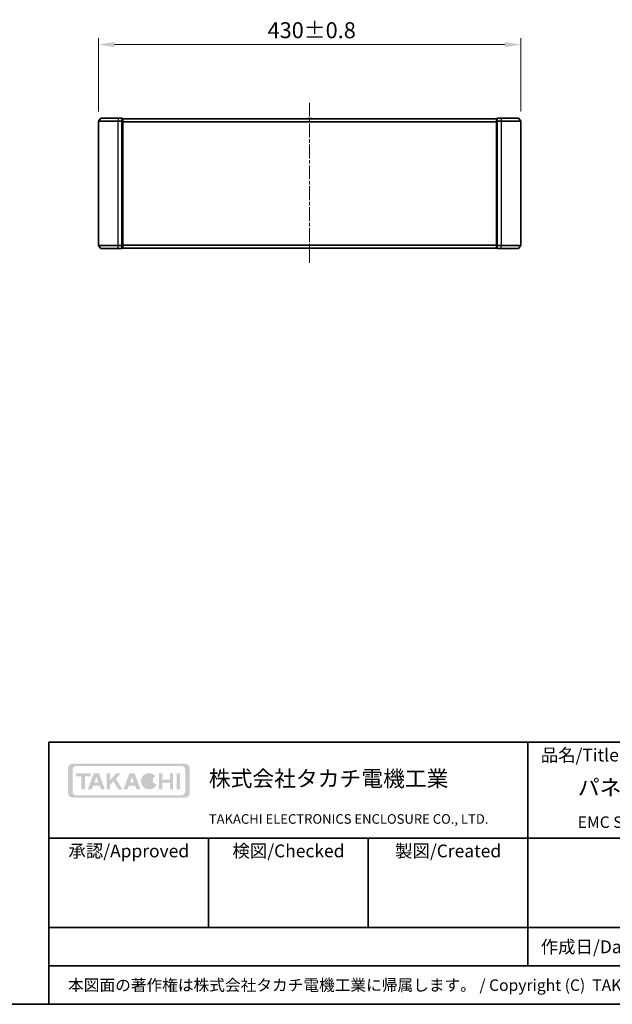
# Model space of a CAD drawing. Units: millimetres. Extents: x 0 to 10030, y 0 to 1826.
# Drawn here: x 2323 to 2926, y 0 to 1001 of the extents above; entities that cross this region are included whole.
import ezdxf
from ezdxf.enums import TextEntityAlignment as Align

# ---------------------------------------------------------------- set-up
doc = ezdxf.new("R2010")
doc.units = ezdxf.units.MM
doc.header["$LTSCALE"] = 2.5
doc.linetypes.add('CHAIN', pattern=[0.3543, 0.2362, -0.0295, 0.0591, -0.0295])
doc.layers.get('Defpoints').update_dxf_attribs({"lineweight": 25})
for name, color, linetype, lineweight in [('Border (ISO)', 7, 'Continuous', 35), ('Dimension (ISO)', 7, 'Continuous', 18), ('Dimension (ISO) @ 1', 7, 'Continuous', 18), ('Title (ISO)', 7, 'Continuous', 35), ('Visible (ISO)', 7, 'Continuous', 35), ('Visible Narrow (ISO)', 7, 'Continuous', 25)]:
    doc.layers.add(name, color=color, linetype=linetype, lineweight=lineweight)
doc.layers.add('Centerline (ISO)', color=7, linetype='Continuous', lineweight=18, true_color=0x80ffff)
doc.layers.add('Hatch (ISO)', color=1, linetype='Continuous', lineweight=18, true_color=0xff0000)
doc.styles.add('Note Text (TK)', font='MS PGothic.ttf')
doc.styles.add('文字スタイル40', font='MS PGothic.ttf')
doc.styles.add('文字スタイル77', font='arial.ttf')
doc.styles.add('文字スタイル80', font='arial.ttf')
doc.dimstyles.new('Default - Method 1b (TK)', dxfattribs={"dimscale": 2.5, "dimtxt": 2.5, "dimasz": 2.5, "dimexe": 1, "dimexo": 1.5, "dimgap": 1, "dimtad": 1, "dimrnd": 1e-08, "dimdsep": 46, "dimtxsty": 'Note Text (TK)', "dimcen": 0.09, "dimdle": 5, "dimclrd": 100, "dimclre": 100, "dimclrt": 7, "dimadec": 1, "dimazin": 1, "dimtfac": 1, "dimtmove": 0, "dimatfit": 3, "dimfxl": 0, "dimtolj": 1, "dimlwd": -1, "dimlwe": -1, "dimarcsym": 0})

# ---------------------------------------------------------------- blocks, each defined once
blk = doc.blocks.new('図面枠 tk図枠')
at = {"layer": 'Border (ISO)'}
blk.add_line((14.5, 8), (405.5, 8), dxfattribs=at)
blk = doc.blocks.new('表題欄 tk表題欄')
at = {"layer": 'Hatch (ISO)'}
h = blk.add_hatch(color=256, dxfattribs=at)
edge = h.paths.add_edge_path(flags=0)
edge.add_arc((95.44, 237.35), 0.596, 270, 360)
edge.add_line((96.04, 237.35), (96.04, 240.76))
edge.add_arc((95.44, 240.76), 0.596, 0, 90)
edge.add_line((95.44, 241.35), (79.01, 241.35))
edge.add_arc((79.01, 240.76), 0.596, 90, 180)
edge.add_line((78.41, 240.76), (78.41, 237.35))
edge.add_arc((79.01, 237.35), 0.596, 180, 270)
edge.add_line((79.01, 236.75), (95.44, 236.75))
edge = h.paths.add_edge_path()
edge.add_line((77.71, 241), (77.71, 237.1))
edge.add_arc((78.41, 237.1), 0.702, 180, 270)
edge.add_line((78.41, 236.4), (96.04, 236.4))
edge.add_arc((96.04, 237.1), 0.702, 270, 360)
edge.add_line((96.74, 237.1), (96.74, 241))
edge.add_arc((96.04, 241), 0.702, 0, 90)
edge.add_line((96.04, 241.71), (78.41, 241.71))
edge.add_arc((78.41, 241), 0.702, 90, 180)
for points in [[(78.94, 240.2), (78.94, 239.71), (79.79, 239.71), (79.79, 237.71), (80.38, 237.71), (80.38, 239.71), (81.23, 239.71), (81.23, 240.2)], [(85.55, 237.71), (84.81, 238.94), (84.29, 238.37), (84.29, 237.71), (83.77, 237.71), (83.77, 240.2), (84.29, 240.2), (84.29, 239.15), (85.26, 240.2), (85.98, 240.2), (85.19, 239.35), (86.17, 237.71)], [(91.96, 240.2), (91.96, 237.71), (92.48, 237.71), (92.48, 238.71), (93.64, 238.71), (93.64, 237.71), (94.16, 237.71), (94.16, 240.2), (93.64, 240.2), (93.64, 239.2), (92.48, 239.2), (92.48, 240.2)], [(94.71, 240.2), (94.71, 237.71), (95.23, 237.71), (95.23, 240.2)]]:
    blk.add_hatch(color=256, dxfattribs=at).paths.add_polyline_path(points)
h = blk.add_hatch(color=256, dxfattribs=at)
h.paths.add_polyline_path([(82.46, 238.76), (81.82, 238.76), (82.14, 239.63)], flags=0)
h.paths.add_polyline_path([(82.65, 238.24), (81.63, 238.24), (81.44, 237.71), (80.82, 237.71), (81.73, 240.2), (82.55, 240.2), (83.46, 237.71), (82.85, 237.71)])
h = blk.add_hatch(color=256, dxfattribs=at)
h.paths.add_polyline_path([(87.4, 238.76), (88.03, 238.76), (87.72, 239.63)], flags=0)
h.paths.add_polyline_path([(87.01, 237.71), (87.21, 238.24), (88.22, 238.24), (88.42, 237.71), (89.04, 237.71), (88.12, 240.2), (87.31, 240.2), (86.39, 237.71)])
h = blk.add_hatch(color=256, dxfattribs=at)
edge = h.paths.add_edge_path()
edge.add_arc((90.39, 238.95), 1.27, 38.5505, 336.582)
edge.add_line((91.56, 238.44), (91.04, 238.67))
edge.add_ellipse((90.39, 238.95), major_axis=(0, -0.8), ratio=0.867347, start_angle=124.651, end_angle=429.4109, ccw=False)
edge.add_line((90.96, 239.41), (91.39, 239.74))
at = {"layer": 'Title (ISO)'}
for p, q in [((74.71, 245.05), (255.71, 245.05)), ((74.71, 204.05), (74.71, 245.05)), ((149.71, 245.05), (149.71, 210.05)), ((230.71, 245.05), (230.71, 210.05)), ((255.71, 245.05), (255.71, 204.05)), ((243.21, 240.55), (251.21, 241.55)), ((243.21, 240.55), (243.21, 236.55)), ((251.21, 235.55), (251.21, 241.55)), ((243.21, 236.55), (251.21, 235.55)), ((230.71, 232.05), (255.71, 232.05)), ((74.71, 230.05), (230.71, 230.05)), ((99.71, 230.05), (99.71, 216.05)), ((124.71, 230.05), (124.71, 216.05)), ((230.71, 221.05), (255.71, 221.05)), ((74.71, 216.05), (230.71, 216.05)), ((255.71, 210.05), (74.71, 210.05)), ((74.71, 204.05), (255.71, 204.05))]:
    blk.add_line(p, q, dxfattribs=at)
at = {"layer": 'Title (ISO)', "color": 4, "linetype": 'CHAIN', "lineweight": 18, "ltscale": 8.88956, "true_color": 0x00ffff}
blk.add_line((238.21, 242.55), (238.21, 234.55), dxfattribs=at)
at = {"layer": 'Title (ISO)', "color": 4, "linetype": 'CHAIN', "lineweight": 18, "ltscale": 20.001633, "true_color": 0x00ffff}
blk.add_line((252.21, 238.55), (234.21, 238.55), dxfattribs=at)
at = {"layer": 'Title (ISO)'}
for radius in [3, 2]:
    blk.add_circle((238.21, 238.55), radius, dxfattribs=at)
at = {"layer": 'Title (ISO)', "color": 1, "true_color": 0xff0000, "char_height": 2, "line_spacing_factor": 1.5, "style": 'Note Text (TK)'}
for s, insert, attachment_point in [('\\fＭＳ Ｐゴシック|b0|i0;{\\H2.0000;品名/Title}', (151.71, 243.05), 4), ('\\fＭＳ Ｐゴシック|b0|i0;{\\H2.0000;尺度/Scale}', (232.71, 230.05), 4), ('\\fＭＳ Ｐゴシック|b0|i0;{\\H2.0000;承認/Approved}', (87.21, 228.05), 5), ('\\fＭＳ Ｐゴシック|b0|i0;{\\H2.0000;検図/Checked}', (112.21, 228.05), 5), ('\\fＭＳ Ｐゴシック|b0|i0;{\\H2.0000;製図/Created}', (137.21, 228.05), 5), ('\\fＭＳ Ｐゴシック|b0|i0;{\\H2.0000;ページ/Page}', (232.71, 219.05), 4), ('\\fＭＳ Ｐゴシック|b0|i0;{\\H2.0000;作成日/Date}', (151.71, 213.05), 4)]:
    blk.add_mtext(s, dxfattribs=dict(at, insert=insert, attachment_point=attachment_point))
at = {"layer": 'Title (ISO)', "color": 7, "line_spacing_factor": 1.5, "style": 'Note Text (TK)'}
for s, insert, char_height, attachment_point in [('株式会社タカチ電機工業', (99.74, 239.05), 2.5, 4), ('\\fArial|b0|i0;{\\H1.4986;TAKACHI ELECTRONICS ENCLOSURE CO., LTD.}', (99.74, 233.05), 1.4986, 4), ('\\fＭＳ Ｐゴシック|b0|i0;{\\H2.0000;/}', (243.21, 213.55), 2, 5), ('\\fＭＳ Ｐゴシック|b0|i0;{\\H1.8000;本図面の著作権は株式会社タカチ電機工業に帰属します。 / Copyright (C)\xa0 TAKACHI ELECTRONICS ENCLOSURE CO., LTD. All Rights Reserved.}', (77.71, 207.05), 1.8, 4)]:
    blk.add_mtext(s, dxfattribs=dict(at, insert=insert, char_height=char_height, attachment_point=attachment_point))
at = {"layer": 'Title (ISO)', "color": 7}
for tag, p, height, style in [('<品名>_001', (157.52, 236.74), 2.5, 'Note Text (TK)'), ('<Title>_001', (157.51, 231.65), 1.8, '文字スタイル80'), ('<型番>_001', (157.66, 219.99), 3, '文字スタイル40'), ('作成日_001', (175.62, 211.78), 2.5, 'Note Text (TK)'), ('<ページ_No.>_001', (237.95, 212.3), 2.5, 'Note Text (TK)'), ('<総ページ数>_001', (246.79, 212.3), 2.5, 'Note Text (TK)')]:
    blk.add_attdef(tag, p, '', height=height, dxfattribs=dict(at, style=style))
at = {"layer": 'Title (ISO)', "color": 7, "style": 'Note Text (TK)'}
for tag, p in [('<尺度>', (243.21, 224.55)), ('<部品サイズ>', (112.21, 213.05))]:
    blk.add_attdef(tag, text='', height=2.5, dxfattribs=at).set_placement(p, align=Align.MIDDLE_CENTER)
blk = doc.blocks.new('*D33')
at = {"layer": 'Defpoints', "color": 0, "transparency": 16777216}
for p in [(2832.8, 976), (2402.8, 898), (2832.8, 898)]:
    blk.add_point(p, dxfattribs=at)
at = {"layer": 'Dimension (ISO)', "color": 100, "transparency": 16777216}
for p, q in [((2402.8, 907.8), (2402.8, 982.5)), ((2832.8, 907.8), (2832.8, 982.5)), ((2419.1, 976), (2816.6, 976))]:
    blk.add_line(p, q, dxfattribs=at)
for points in [[(2419.1, 978.7), (2419.1, 973.3), (2402.8, 976)], [(2816.6, 978.7), (2816.6, 973.3), (2832.8, 976)]]:
    blk.add_solid(points, dxfattribs=at)
at = {"layer": 'Dimension (ISO)', "color": 7, "transparency": 16777216, "insert": (2575, 990.6), "char_height": 16.25, "attachment_point": 4, "style": 'Note Text (TK)'}
blk.add_mtext('\\A1;430±0.8', dxfattribs=at)

msp = doc.modelspace()

# ---------------------------------------------------------------- linework, layer by layer
at = {"layer": 'Centerline (ISO)', "linetype": 'CHAIN', "ltscale": 23.990969}
msp.add_line((2617.834, 916.8727), (2617.834, 752.8727), dxfattribs=at)
at = {"layer": 'Visible (ISO)'}
for p, q in [((2402.834, 898.014), (2402.834, 771.7313)), ((2405.2441, 901.0147), (2402.9036, 898.2061)), ((2405.4745, 901.1227), (2422.834, 901.1227)), ((2426.534, 901.1227), (2422.834, 901.1227)), ((2426.834, 898.014), (2426.834, 900.8227)), ((2427.534, 900.8227), (2426.834, 900.8227)), ((2426.834, 771.7313), (2426.834, 898.014)), ((2427.834, 900.6227), (2427.834, 900.5227)), ((2427.834, 900.6227), (2807.834, 900.6227)), ((2427.834, 897.833), (2427.834, 900.5227)), ((2427.834, 771.9123), (2427.834, 897.833)), ((2615.5249, 900.7316), (2615.454, 900.6227)), ((2619.9755, 900.8227), (2615.6926, 900.8227)), ((2620.1432, 900.7316), (2620.214, 900.6227)), ((2807.834, 900.5227), (2807.834, 900.6227)), ((2807.834, 900.5227), (2807.834, 897.833)), ((2807.834, 897.833), (2807.834, 771.9123)), ((2808.834, 900.8227), (2808.134, 900.8227)), ((2808.834, 900.8227), (2808.834, 898.014)), ((2808.834, 898.014), (2808.834, 771.7313)), ((2812.834, 901.1227), (2809.134, 901.1227)), ((2812.834, 901.1227), (2830.1935, 901.1227)), ((2830.424, 901.0147), (2832.7645, 898.2061)), ((2832.834, 771.7313), (2832.834, 898.014)), ((2405.2441, 768.7306), (2402.9036, 771.5392)), ((2426.834, 768.9227), (2426.834, 771.7313)), ((2427.834, 769.2227), (2427.834, 771.9123)), ((2807.834, 771.9123), (2807.834, 769.2227)), ((2808.834, 771.7313), (2808.834, 768.9227)), ((2830.424, 768.7306), (2832.7645, 771.5392)), ((2422.834, 768.6227), (2405.4745, 768.6227)), ((2422.834, 768.6227), (2426.534, 768.6227)), ((2426.834, 768.9227), (2427.534, 768.9227)), ((2427.834, 769.2227), (2427.834, 769.1227)), ((2427.834, 769.1227), (2807.834, 769.1227)), ((2615.5249, 769.0137), (2615.454, 769.1227)), ((2615.6926, 768.9227), (2619.9755, 768.9227)), ((2620.1432, 769.0137), (2620.214, 769.1227)), ((2807.834, 769.1227), (2807.834, 769.2227)), ((2808.134, 768.9227), (2808.834, 768.9227)), ((2809.134, 768.6227), (2812.834, 768.6227)), ((2830.1935, 768.6227), (2812.834, 768.6227))]:
    msp.add_line(p, q, dxfattribs=at)
for centre, radius, start, end in [((2403.134, 898.014), 0.3, 140.1944289, 180), ((2405.4745, 900.8227), 0.3, 90, 140.1944289), ((2426.534, 900.8227), 0.3, 0, 90), ((2427.534, 900.5227), 0.3, 0, 90), ((2615.6926, 900.6227), 0.2, 90, 146.9761324), ((2619.9755, 900.6227), 0.2, 33.0238676, 90), ((2808.134, 900.5227), 0.3, 90, 180), ((2809.134, 900.8227), 0.3, 90, 180), ((2830.1935, 900.8227), 0.3, 39.8055711, 90), ((2832.534, 898.014), 0.3, 0, 39.8055711), ((2403.134, 771.7313), 0.3, 180, 219.8055711), ((2832.534, 771.7313), 0.3, 320.1944289, 0), ((2405.4745, 768.9227), 0.3, 219.8055711, 270), ((2426.534, 768.9227), 0.3, 270, 0), ((2427.534, 769.2227), 0.3, 270, 0), ((2615.6926, 769.1227), 0.2, 213.0238676, 270), ((2619.9755, 769.1227), 0.2, 270, 326.9761324), ((2808.134, 769.2227), 0.3, 180, 270), ((2809.134, 768.9227), 0.3, 180, 270), ((2830.1935, 768.9227), 0.3, 270, 320.1944289)]:
    msp.add_arc(centre, radius, start, end, dxfattribs=at)
for points, knots in [([(2615.8165, 900.8226), (2615.8158, 900.8226), (2615.8151, 900.8226), (2615.8134, 900.8226), (2615.8123, 900.8227), (2615.8113, 900.8227)], [-0.0002305990761, -0.0002305990761, -0.0002305990761, -0.0002305990761, 0, 0, 0.0003383294466, 0.0003383294466, 0.0003383294466, 0.0003383294466]), ([(2615.8113, 900.8227), (2615.8122, 900.8227), (2615.8132, 900.8226), (2615.8148, 900.8226), (2615.8155, 900.8226), (2615.8161, 900.8226)], [-0.0003383294466, -0.0003383294466, -0.0003383294466, -0.0003383294466, 0, 0, 0.0002415179139, 0.0002415179139, 0.0002415179139, 0.0002415179139]), ([(2618.2234, 900.8226), (2618.2233, 900.8226), (2618.2233, 900.8226), (2618.2229, 900.8226), (2618.2226, 900.8226), (2618.2223, 900.8226)], [-0.0000542496569, -0.0000542496569, -0.0000542496569, -0.0000542496569, 0, 0, 0.000241517914, 0.000241517914, 0.000241517914, 0.000241517914]), ([(2618.2234, 900.8226), (2618.2235, 900.8226), (2618.2237, 900.8226), (2618.224, 900.8226), (2618.2243, 900.8227), (2618.2245, 900.8227)], [-0.0002305990761, -0.0002305990761, -0.0002305990761, -0.0002305990761, 0, 0, 0.0003383294466, 0.0003383294466, 0.0003383294466, 0.0003383294466]), ([(2617.4447, 768.9227), (2617.4445, 768.9227), (2617.4444, 768.9227), (2617.444, 768.9227), (2617.4438, 768.9227), (2617.4436, 768.9227)], [-0.0002305990761, -0.0002305990761, -0.0002305990761, -0.0002305990761, 0, 0, 0.0003383294466, 0.0003383294466, 0.0003383294466, 0.0003383294466]), ([(2617.4447, 768.9227), (2617.4447, 768.9227), (2617.4448, 768.9227), (2617.4452, 768.9227), (2617.4455, 768.9227), (2617.4458, 768.9227)], [-0.0000542496569, -0.0000542496569, -0.0000542496569, -0.0000542496569, 0, 0, 0.000241517914, 0.000241517914, 0.000241517914, 0.000241517914]), ([(2619.8516, 768.9227), (2619.8523, 768.9227), (2619.853, 768.9227), (2619.8547, 768.9227), (2619.8557, 768.9227), (2619.8568, 768.9227)], [-0.0002305990761, -0.0002305990761, -0.0002305990761, -0.0002305990761, 0, 0, 0.0003383294466, 0.0003383294466, 0.0003383294466, 0.0003383294466]), ([(2619.8568, 768.9227), (2619.8558, 768.9227), (2619.8549, 768.9227), (2619.8533, 768.9227), (2619.8526, 768.9227), (2619.8519, 768.9227)], [-0.0003383294466, -0.0003383294466, -0.0003383294466, -0.0003383294466, 0, 0, 0.0002415179139, 0.0002415179139, 0.0002415179139, 0.0002415179139])]:
    msp.add_open_spline(points, degree=3, knots=knots, dxfattribs=at)
at = {"layer": 'Visible Narrow (ISO)'}
for p, q in [((2422.834, 898.014), (2402.834, 898.014)), ((2402.9036, 898.2061), (2422.834, 898.2061)), ((2422.834, 901.0147), (2405.2441, 901.0147)), ((2422.834, 901.0147), (2422.834, 901.1227)), ((2422.834, 901.0147), (2426.534, 901.0147)), ((2422.834, 901.0147), (2422.834, 898.2061)), ((2426.534, 898.2061), (2422.834, 898.2061)), ((2422.834, 898.2061), (2422.834, 898.014)), ((2422.834, 898.014), (2426.534, 898.014)), ((2422.834, 771.7313), (2422.834, 898.014)), ((2426.534, 901.0147), (2426.534, 901.1227)), ((2426.534, 901.0147), (2426.534, 898.2061)), ((2426.534, 898.014), (2426.534, 898.2061)), ((2426.534, 898.014), (2426.834, 898.014)), ((2426.534, 898.014), (2426.534, 771.7313)), ((2426.834, 900.7147), (2427.534, 900.7147)), ((2427.534, 898.0251), (2426.834, 898.0251)), ((2426.834, 897.833), (2427.534, 897.833)), ((2427.534, 900.7147), (2427.534, 900.8227)), ((2427.534, 900.7147), (2427.534, 898.0251)), ((2427.534, 897.833), (2427.534, 898.0251)), ((2427.534, 897.833), (2427.834, 897.833)), ((2427.534, 897.833), (2427.534, 771.9123)), ((2427.834, 900.5147), (2807.834, 900.5147)), ((2427.834, 897.7061), (2807.834, 897.7061)), ((2427.834, 897.514), (2807.834, 897.514)), ((2620.1432, 900.7316), (2615.5249, 900.7316)), ((2807.834, 897.833), (2808.134, 897.833)), ((2808.134, 900.8227), (2808.134, 900.7147)), ((2808.134, 898.0251), (2808.134, 900.7147)), ((2808.134, 900.7147), (2808.834, 900.7147)), ((2808.134, 898.0251), (2808.134, 897.833)), ((2808.834, 898.0251), (2808.134, 898.0251)), ((2808.134, 771.9123), (2808.134, 897.833)), ((2808.134, 897.833), (2808.834, 897.833)), ((2808.834, 898.014), (2809.134, 898.014)), ((2809.134, 901.1227), (2809.134, 901.0147)), ((2809.134, 898.2061), (2809.134, 901.0147)), ((2809.134, 901.0147), (2812.834, 901.0147)), ((2809.134, 898.2061), (2809.134, 898.014)), ((2812.834, 898.2061), (2809.134, 898.2061)), ((2809.134, 771.7313), (2809.134, 898.014)), ((2809.134, 898.014), (2812.834, 898.014)), ((2812.834, 901.0147), (2812.834, 901.1227)), ((2812.834, 901.0147), (2812.834, 898.2061)), ((2830.424, 901.0147), (2812.834, 901.0147)), ((2812.834, 898.2061), (2812.834, 898.014)), ((2812.834, 898.2061), (2832.7645, 898.2061)), ((2812.834, 898.014), (2812.834, 771.7313)), ((2832.834, 898.014), (2812.834, 898.014)), ((2402.834, 771.7313), (2422.834, 771.7313)), ((2422.834, 771.5392), (2402.9036, 771.5392)), ((2426.534, 771.7313), (2422.834, 771.7313)), ((2422.834, 771.5392), (2422.834, 771.7313)), ((2422.834, 771.5392), (2426.534, 771.5392)), ((2422.834, 768.7306), (2422.834, 771.5392)), ((2426.834, 771.7313), (2426.534, 771.7313)), ((2426.534, 771.5392), (2426.534, 771.7313)), ((2426.534, 771.5392), (2426.534, 768.7306)), ((2427.534, 771.9123), (2426.834, 771.9123)), ((2426.834, 771.7202), (2427.534, 771.7202)), ((2427.834, 771.9123), (2427.534, 771.9123)), ((2427.534, 771.7202), (2427.534, 771.9123)), ((2427.534, 771.7202), (2427.534, 769.0306)), ((2427.834, 772.2313), (2807.834, 772.2313)), ((2427.834, 772.0392), (2807.834, 772.0392)), ((2808.134, 771.9123), (2807.834, 771.9123)), ((2808.134, 771.9123), (2808.134, 771.7202)), ((2808.834, 771.9123), (2808.134, 771.9123)), ((2808.134, 769.0306), (2808.134, 771.7202)), ((2808.134, 771.7202), (2808.834, 771.7202)), ((2809.134, 771.7313), (2808.834, 771.7313)), ((2809.134, 771.7313), (2809.134, 771.5392)), ((2812.834, 771.7313), (2809.134, 771.7313)), ((2809.134, 768.7306), (2809.134, 771.5392)), ((2809.134, 771.5392), (2812.834, 771.5392)), ((2812.834, 771.5392), (2812.834, 771.7313)), ((2812.834, 771.7313), (2832.834, 771.7313)), ((2812.834, 768.7306), (2812.834, 771.5392)), ((2832.7645, 771.5392), (2812.834, 771.5392)), ((2405.2441, 768.7306), (2422.834, 768.7306)), ((2426.534, 768.7306), (2422.834, 768.7306)), ((2422.834, 768.7306), (2422.834, 768.6227)), ((2426.534, 768.6227), (2426.534, 768.7306)), ((2427.534, 769.0306), (2426.834, 769.0306)), ((2427.534, 768.9227), (2427.534, 769.0306)), ((2427.834, 769.2306), (2807.834, 769.2306)), ((2615.5249, 769.0137), (2620.1432, 769.0137)), ((2808.134, 769.0306), (2808.134, 768.9227)), ((2808.834, 769.0306), (2808.134, 769.0306)), ((2809.134, 768.7306), (2809.134, 768.6227)), ((2812.834, 768.7306), (2809.134, 768.7306)), ((2812.834, 768.7306), (2812.834, 768.6227)), ((2812.834, 768.7306), (2830.424, 768.7306))]:
    msp.add_line(p, q, dxfattribs=at)
for centre, major_axis, start_param, end_param in [((2426.534, 900.8227), (0.3, 0), 0, 1.570796327), ((2426.534, 898.014), (0.3, 0), 0, 1.570796327), ((2427.534, 900.5227), (0.3, 0), 0, 1.570796327), ((2427.534, 897.833), (0.3, 0), 0, 1.570796327), ((2808.134, 900.5227), (-0.3, 0), 4.71238898, 6.283185307), ((2808.134, 897.833), (-0.3, 0), 4.71238898, 6.283185307), ((2809.134, 900.8227), (-0.3, 0), 4.71238898, 6.283185307), ((2809.134, 898.014), (-0.3, 0), 4.71238898, 6.283185307), ((2426.534, 771.7313), (0.3, 0), 4.71238898, 6.283185307), ((2427.534, 771.9123), (0.3, 0), 4.71238898, 6.283185307), ((2808.134, 771.9123), (-0.3, 0), 0, 1.570796327), ((2809.134, 771.7313), (-0.3, 0), 0, 1.570796327), ((2426.534, 768.9227), (0.3, 0), 4.71238898, 6.283185307), ((2427.534, 769.2227), (0.3, 0), 4.71238898, 6.283185307), ((2808.134, 769.2227), (-0.3, 0), 0, 1.570796327), ((2809.134, 768.9227), (-0.3, 0), 0, 1.570796327)]:
    msp.add_ellipse(centre, major_axis=major_axis, ratio=0.6401844, start_param=start_param, end_param=end_param, dxfattribs=at)

# ---------------------------------------------------------------- block references
at = {"xscale": 6.5, "yscale": 6.5, "zscale": 6.5}
msp.add_blockref('図面枠 tk図枠', (893.25, -52), dxfattribs=at)
ref = msp.add_blockref('表題欄 tk表題欄', (1866.8926, -1326.3428), dxfattribs=dict(xscale=6.5, yscale=6.5, zscale=6.5))
ref.add_attrib('<品名>_001', 'パネル脱着EMCシールドケース', (2890.7997, 212.4595), dxfattribs={"layer": 'Title (ISO)', "color": 7, "height": 16.25, "style": 'Note Text (TK)'})
ref.add_attrib('<尺度>_001', '1:6.5', (3424.5753, 125.125), dxfattribs={"layer": 'Title (ISO)', "color": 7, "height": 16.25, "style": 'Note Text (TK)'})
ref.add_attrib('作成日_001', '2022/11/29', (3008.5014, 50.098), dxfattribs={"layer": 'Title (ISO)', "color": 7, "height": 16.25, "style": 'Note Text (TK)'})
ref.add_attrib('<Title>_001', 'EMC SHIELDED ENCLOSURE with DETACHABLE PANELS', (2890.7071, 179.396), dxfattribs={"layer": 'Title (ISO)', "color": 7, "height": 11.7, "style": '文字スタイル77'})
ref.add_attrib('<ページ_No.>_001', '2', (3412.5909, 53.625), dxfattribs={"layer": 'Title (ISO)', "color": 7, "height": 16.25, "style": 'Note Text (TK)'})
ref.add_attrib('<総ページ数>_001', '7', (3471.0447, 53.625), dxfattribs={"layer": 'Title (ISO)', "color": 7, "height": 16.25, "style": 'Note Text (TK)'})

# ---------------------------------------------------------------- dimensions: what is measured, and where the dimension line sits
at = {"layer": 'Dimension (ISO) @ 1', "color": 100, "true_color": 0x00ff3f}
dim = msp.add_linear_dim(base=(2832.834, 976.014), p1=(2402.834, 898.014), p2=(2832.834, 898.014), angle=180, dimstyle='Default - Method 1b (TK)', override={"dimscale": 1, "dimtxt": 16.25, "dimasz": 16.25, "dimexe": 6.5, "dimexo": 9.75, "dimgap": 6.5, "dimdec": 2, "dimcen": 0.585, "dimtol": 1, "dimlim": 0, "dimtp": 0.8, "dimtm": 0.8, "dimtdec": 2, "dimtix": 0, "dimtofl": 0, "dimtmove": 0, "dimatfit": 1}, dxfattribs=at)
dim.commit()
dim.dimension.update_dxf_attribs({"geometry": '*D33', "text_midpoint": (2617.834, 976.014), "dimtype": 128})

doc.saveas('drawing.dxf')
